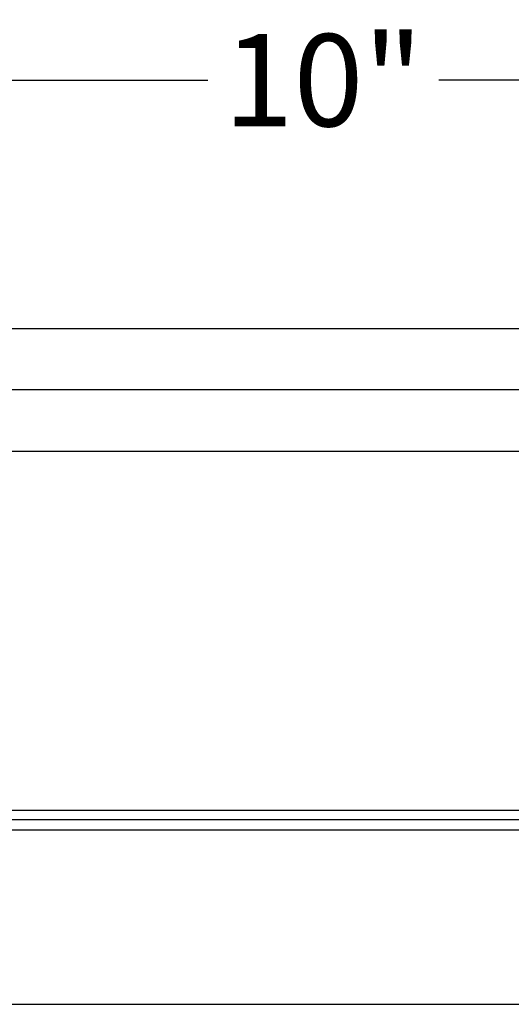
# Model space of a CAD drawing. Units: inches. Extents: x 0 to 108, y 0 to 43.
# Drawn here: x 7 to 8, y 30 to 32 of the extents above; entities that cross this region are included whole.
import ezdxf

# ---------------------------------------------------------------- set-up
doc = ezdxf.new("R2010")
doc.units = ezdxf.units.IN
doc.header["$LTSCALE"] = 0.5
doc.header["$MEASUREMENT"] = 0
doc.layers.add('Arcadia-Dim', color=4, linetype='Continuous')
doc.layers.add('Arcadia-Profile', color=6, linetype='Continuous')
doc.styles.get("Standard").update_dxf_attribs({"font": 'ARIALN.TTF'})
doc.dimstyles.new('Arcadia-2', dxfattribs={"dimscale": 2, "dimtxt": 0.0938, "dimasz": 0.0938, "dimexe": 0.0546, "dimexo": 0.0469, "dimgap": 0.0469, "dimtad": 0, "dimtih": 1, "dimdec": 4, "dimzin": 3, "dimdsep": 46, "dimlunit": 4, "dimtxsty": 'Standard', "dimblk": 'ARCHTICK', "dimcen": 0.0469, "dimdle": 0.0546, "dimclrd": 256, "dimclre": 256, "dimclrt": 256, "dimadec": 0, "dimazin": 0, "dimtfac": 0.75, "dimtdec": 4, "dimtix": 1, "dimtmove": 2, "dimatfit": 3, "dimfxl": 1, "dimtolj": 1, "dimtzin": 3, "dimlwd": -3, "dimlwe": -3, "dimarcsym": 0})

# ---------------------------------------------------------------- blocks, each defined once
blk = doc.blocks.new('_ArchTick')
at = {"color": 0, "linetype": 'ByBlock', "lineweight": -3, "const_width": 0.15}
blk.add_lwpolyline([(-0.5, -0.5), (0.5, 0.5)], dxfattribs=at)
blk = doc.blocks.new('*D8')
at = {"layer": 'Arcadia-Dim', "lineweight": -3}
for p, q in [((2.5849, 31.1602), (2.5849, 31.6906)), ((12.5607, 31.1554), (12.5607, 31.6906)), ((2.4757, 31.5814), (7.3379, 31.5814)), ((12.6699, 31.5814), (7.8077, 31.5814))]:
    blk.add_line(p, q, dxfattribs=at)
at = {"layer": 'Defpoints', "color": 0, "lineweight": -3}
for p in [(2.5849, 31.5814), (2.5849, 31.0664), (12.5607, 31.0616)]:
    blk.add_point(p, dxfattribs=at)
at = {"layer": 'Arcadia-Dim', "lineweight": -3, "xscale": 0.1876, "yscale": 0.1876, "zscale": 0.1876, "rotation": 180}
blk.add_blockref('_ArchTick', (2.5849, 31.5814), dxfattribs=at)
at = {"layer": 'Arcadia-Dim', "lineweight": -3, "xscale": 0.1876, "yscale": 0.1876, "zscale": 0.1876}
blk.add_blockref('_ArchTick', (12.5607, 31.5814), dxfattribs=at)
at = {"layer": 'Arcadia-Dim', "insert": (7.5728, 31.5814), "char_height": 0.1876, "attachment_point": 5}
blk.add_mtext('\\A1;10"', dxfattribs=at)
blk = doc.blocks.new('Clip OPG1999-19')
at = {"layer": 'Arcadia-Profile'}
for p, q in [((-2.7038, -0.855), (-0.1087, -0.855)), ((-0.1105, -0.875), (-2.702, -0.875)), ((-2.7038, -0.895), (-0.1087, -0.895))]:
    blk.add_line(p, q, dxfattribs=at)
for points in [[(-3.5, -1.25), (3.5, -1.25), (3.5, 0), (-3.5, 0)], [(3.5, 0), (-3.5, 0), (-3.5, -0.125), (3.5, -0.125)]]:
    blk.add_lwpolyline(points, close=True, dxfattribs=at)

msp = doc.modelspace()

# ---------------------------------------------------------------- linework, layer by layer
at = {"layer": 'Arcadia-Profile'}
for points in [[(4.47573, 31.07657), (12.54573, 31.07657, -0.4142136)], [(12.42573, 30.95157), (4.75373, 30.95157, 0.4142136), (4.73873, 30.93657), (4.73873, 30.59357, -0.4142136), (4.72373, 30.57857), (4.60073, 30.57857, 0.4142136)]]:
    msp.add_lwpolyline(points, format="xyb", dxfattribs=at)

# ---------------------------------------------------------------- block references
at = {"layer": 'Arcadia-Profile', "lineweight": -3}
msp.add_blockref('Clip OPG1999-19', (8.52323, 30.95157), dxfattribs=at)

# ---------------------------------------------------------------- dimensions: what is measured, and where the dimension line sits
at = {"layer": 'Arcadia-Dim'}
dim = msp.add_linear_dim(base=(2.5849, 31.58137), p1=(12.56073, 31.06157), p2=(2.5849, 31.06637), dimstyle='Arcadia-2', dxfattribs=at)
dim.commit()
dim.dimension.update_dxf_attribs({"geometry": '*D8', "text_midpoint": (7.57281, 31.58137)})

doc.saveas('drawing.dxf')
